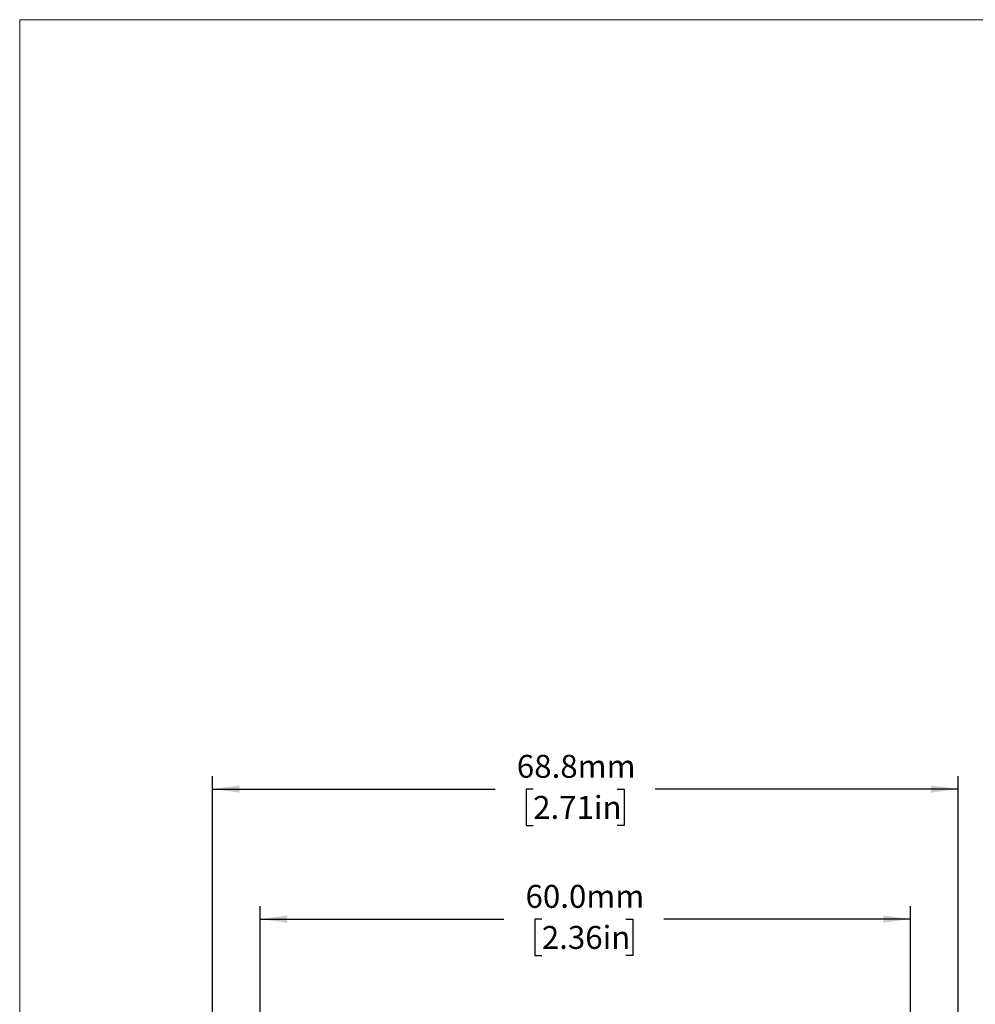
# Model space of a CAD drawing. Units: millimetres. Extents: x 2 to 278, y 1 to 215.
# Drawn here: x 2 to 90, y 124 to 215 of the extents above; entities that cross this region are included whole.
import ezdxf

# ---------------------------------------------------------------- set-up
doc = ezdxf.new("R2010")
doc.units = ezdxf.units.MM
doc.layers.add('BEMAßUNG', color=7, linetype='Continuous')
doc.styles.add('SLDTEXTSTYLE0', font='TXT', dxfattribs={"width": 0.75})
doc.dimstyles.new('SLDDIMSTYLE0', dxfattribs={"dimtxt": 2.116667, "dimasz": 2.5, "dimexe": 0, "dimexo": 0.0625, "dimgap": 0.529167, "dimtad": 0, "dimtih": 1, "dimtoh": 1, "dimdec": 1, "dimrnd": 1e-09, "dimzin": 12, "dimdsep": 46, "dimtxsty": 'SLDTEXTSTYLE0', "dimsah": 1, "dimcen": 0.09, "dimadec": 0, "dimazin": 3, "dimtfac": 1, "dimtdec": 3, "dimtofl": 0, "dimtmove": 0, "dimatfit": 3, "dimfxl": 1, "dimfrac": 2, "dimtolj": 1, "dimtzin": 12, "dimarcsym": 0})
doc.dimstyles.new('SLDDIMSTYLE1', dxfattribs={"dimtxt": 2.116667, "dimasz": 2.5, "dimexe": 0, "dimexo": 0.0625, "dimgap": 0.529167, "dimtad": 0, "dimtih": 1, "dimtoh": 1, "dimdec": 1, "dimrnd": 1e-09, "dimzin": 4, "dimdsep": 46, "dimtxsty": 'SLDTEXTSTYLE0', "dimsah": 1, "dimcen": 0.09, "dimadec": 0, "dimazin": 1, "dimtfac": 1, "dimtdec": 3, "dimtofl": 0, "dimtmove": 0, "dimatfit": 3, "dimfxl": 1, "dimfrac": 2, "dimtolj": 1, "dimtzin": 12, "dimarcsym": 0})

# ---------------------------------------------------------------- blocks, each defined once
blk = doc.blocks.new('_D')
at = {"layer": 'BEMAßUNG', "color": 7}
for p, q in [((19.371, 118.914), (19.371, 144.848)), ((88.171, 118.914), (88.171, 144.848)), ((19.371, 143.648), (45.464, 143.648)), ((48.957, 143.648), (48.313, 143.648)), ((48.313, 143.648), (48.313, 140.285)), ((56.714, 143.648), (57.358, 143.648)), ((57.358, 143.648), (57.358, 140.285)), ((88.171, 143.648), (60.207, 143.648)), ((48.313, 140.285), (48.957, 140.285)), ((57.358, 140.285), (56.714, 140.285))]:
    blk.add_line(p, q, dxfattribs=at)
for points in [[(19.371, 143.648), (21.871, 143.318), (21.871, 143.978)], [(88.171, 143.648), (85.671, 143.978), (85.671, 143.318)]]:
    blk.add_solid(points, dxfattribs=at)
at = {"layer": 'BEMAßUNG', "color": 7, "char_height": 2.1167, "attachment_point": 1, "style": 'SLDTEXTSTYLE0'}
for s, insert in [('68.8mm', (47.453, 146.806)), ('2.71in', (48.957, 143.014))]:
    blk.add_mtext(s, dxfattribs=dict(at, insert=insert))
blk = doc.blocks.new('_D_1')
at = {"layer": 'BEMAßUNG', "color": 7}
for p, q in [((23.771, 120.149), (23.771, 132.848)), ((83.771, 120.149), (83.771, 132.848)), ((23.771, 131.648), (46.265, 131.648)), ((49.758, 131.648), (49.114, 131.648)), ((49.114, 131.648), (49.114, 128.285)), ((57.515, 131.648), (58.159, 131.648)), ((58.159, 131.648), (58.159, 128.285)), ((83.771, 131.648), (61.008, 131.648)), ((49.114, 128.285), (49.758, 128.285)), ((58.159, 128.285), (57.515, 128.285))]:
    blk.add_line(p, q, dxfattribs=at)
for points in [[(23.771, 131.648), (26.271, 131.318), (26.271, 131.978)], [(83.771, 131.648), (81.271, 131.978), (81.271, 131.318)]]:
    blk.add_solid(points, dxfattribs=at)
at = {"layer": 'BEMAßUNG', "color": 7, "char_height": 2.1167, "attachment_point": 1, "style": 'SLDTEXTSTYLE0'}
for s, insert in [('60.0mm', (48.255, 134.806)), ('2.36in', (49.758, 131.014))]:
    blk.add_mtext(s, dxfattribs=dict(at, insert=insert))

msp = doc.modelspace()

# ---------------------------------------------------------------- linework, layer by layer
at = {"color": 7, "linetype": 'Continuous', "lineweight": 18}
for q in [(277.989, 214.645), (1.579, 0.903)]:
    msp.add_line((1.579, 214.645), q, dxfattribs=at)

# ---------------------------------------------------------------- dimensions: what is measured, and where the dimension line sits
at = {"layer": 'BEMAßUNG', "color": 7}
for base, p1, p2, dimstyle, picture, middle in [((88.171, 143.648), (19.371, 117.644), (88.171, 117.644), 'SLDDIMSTYLE0', '_D', (52.835, 143.648)), ((83.771, 131.648), (23.771, 118.879), (83.771, 118.879), 'SLDDIMSTYLE1', '_D_1', (53.636, 131.648))]:
    dim = msp.add_linear_dim(base=base, p1=p1, p2=p2, dimstyle=dimstyle, dxfattribs=at)
    dim.commit()
    dim.dimension.update_dxf_attribs({"geometry": picture, "text_midpoint": middle, "dimtype": 160})

doc.saveas('drawing.dxf')
